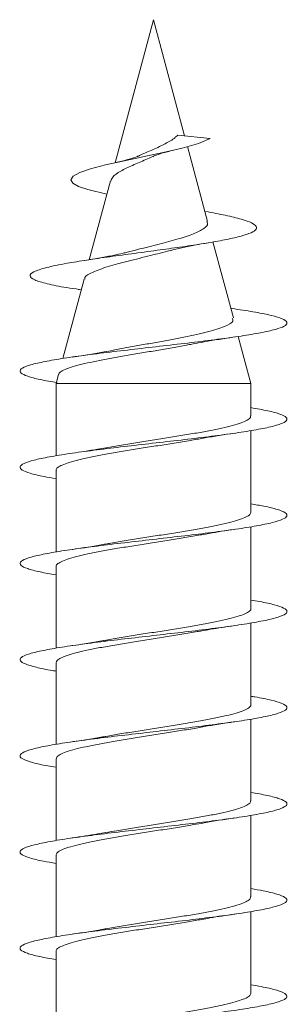
# Model space of a CAD drawing. Units: millimetres. Extents: x -679 to 1066, y -753 to 952.
# Drawn here: x 370 to 375, y -650 to -632 of the extents above; entities that cross this region are included whole.
import ezdxf

# ---------------------------------------------------------------- set-up
doc = ezdxf.new("R2010")
doc.units = ezdxf.units.MM

msp = doc.modelspace()

# ---------------------------------------------------------------- linework, layer by layer
at = {"color": 7, "linetype": 'Continuous', "lineweight": 0}
for p, q in [((372.745, -631.549), (372.027, -634.227)), ((373.328, -633.725), (372.745, -631.549)), ((373.202, -633.712), (373.807, -633.774)), ((373.756, -635.323), (373.381, -633.924)), ((371.937, -634.566), (371.542, -636.04)), ((374.24, -637.13), (373.859, -635.708)), ((371.444, -636.403), (371.046, -637.889)), ((371.335, -636.596), (371.39, -636.605)), ((374.266, -636.962), (374.192, -636.95)), ((374.57, -638.36), (374.333, -637.476)), ((370.966, -638.186), (370.92, -638.36)), ((370.92, -638.36), (370.92, -639.71)), ((370.92, -638.36), (374.57, -638.36)), ((374.57, -638.965), (374.57, -638.36)), ((374.57, -640.765), (374.57, -639.24)), ((370.92, -639.984), (370.92, -641.509)), ((374.57, -642.565), (374.57, -641.038)), ((370.92, -641.784), (370.92, -643.31)), ((374.57, -644.365), (374.57, -642.838)), ((370.92, -643.584), (370.92, -645.11)), ((374.57, -646.165), (374.57, -644.638)), ((370.92, -645.384), (370.92, -646.91)), ((374.57, -647.965), (374.57, -646.439)), ((370.92, -647.184), (370.92, -648.709)), ((374.57, -649.765), (374.57, -648.238)), ((370.92, -648.984), (370.92, -650.51))]:
    msp.add_line(p, q, dxfattribs=at)
at = {"color": 7, "linetype": 'Continuous', "lineweight": 0, "flags": 128}
msp.add_lwpolyline([(371.87, -634.816), (371.515, -634.73), (371.339, -634.669), (371.232, -634.607), (371.195, -634.544), (371.24, -634.478), (371.364, -634.411), (371.566, -634.341), (371.846, -634.268), (372.173, -634.194), (372.548, -634.116), (372.925, -634.036), (373.284, -633.952), (373.59, -633.864), (373.807, -633.774), (373.807, -633.774)], dxfattribs=at)
at = {"color": 7, "linetype": 'Continuous', "lineweight": 0}
for points, knots in [([(373.202, -633.712), (373.191, -633.718), (373.173, -633.729), (373.134, -633.773), (373.068, -633.816), (372.932, -633.887), (372.746, -633.98), (372.562, -634.054), (372.476, -634.094), (372.461, -634.101)], [0, 0, 0, 0, 0.067847, 0.105265, 0.256588, 0.393261, 0.669569, 0.940771, 1, 1, 1, 1]), ([(372.733, -634.114), (372.737, -634.111), (372.756, -634.096), (372.87, -634.054), (373.014, -634.018), (373.092, -633.998)], [0, 0, 0, 0, 0.1169285, 0.5259947, 1, 1, 1, 1]), ([(371.947, -634.568), (371.954, -634.544), (371.972, -634.484), (372.118, -634.382), (372.339, -634.278), (372.559, -634.185), (372.688, -634.129), (372.731, -634.111)], [0, 0, 0, 0, 0.17567, 0.421641, 0.659546, 0.887354, 1, 1, 1, 1]), ([(372.46, -634.098), (372.449, -634.104), (372.401, -634.128), (372.263, -634.17), (372.115, -634.205), (372.036, -634.224)], [0, 0, 0, 0, 0.117783, 0.529834, 1, 1, 1, 1]), ([(371.353, -636.597), (371.274, -636.586), (371.032, -636.551), (370.737, -636.491), (370.493, -636.418), (370.406, -636.343), (370.48, -636.266), (370.718, -636.188), (371.075, -636.115), (371.491, -636.047), (371.922, -635.985), (372.391, -635.922), (372.857, -635.859), (373.297, -635.798), (373.693, -635.739), (374.047, -635.677), (374.337, -635.615), (374.548, -635.552), (374.67, -635.487), (374.687, -635.42), (374.598, -635.352), (374.4, -635.282), (374.109, -635.211), (373.851, -635.162), (373.724, -635.139)], [0, 0, 0, 0, 0.027045, 0.082715, 0.138747, 0.195114, 0.251969, 0.30915, 0.36687, 0.410511, 0.454417, 0.498686, 0.54331, 0.58326, 0.623431, 0.663916, 0.705071, 0.74594, 0.787373, 0.829623, 0.871646, 0.914501, 0.957936, 1, 1, 1, 1]), ([(373.743, -635.327), (373.75, -635.338), (373.775, -635.381), (373.697, -635.462), (373.509, -635.556), (373.212, -635.654), (372.852, -635.75), (372.51, -635.833), (372.32, -635.883), (372.25, -635.902)], [0, 0, 0, 0, 0.056824, 0.215684, 0.381806, 0.549488, 0.72052, 0.89606, 1, 1, 1, 1]), ([(373.057, -635.872), (373.126, -635.854), (373.33, -635.8), (373.596, -635.754), (373.771, -635.724)], [0, 0, 0, 0, 0.341707, 1, 1, 1, 1]), ([(372.249, -635.9), (372.225, -635.906), (372.15, -635.927), (371.985, -635.962), (371.748, -636.007), (371.557, -636.038), (371.456, -636.054)], [0, 0, 0, 0, 0.118007, 0.376873, 0.669993, 1, 1, 1, 1]), ([(371.461, -636.407), (371.459, -636.396), (371.45, -636.352), (371.595, -636.273), (371.875, -636.171), (372.259, -636.067), (372.674, -635.968), (372.933, -635.9), (373.056, -635.869)], [0, 0, 0, 0, 0.06297, 0.260781, 0.455512, 0.645627, 0.832852, 1, 1, 1, 1]), ([(370.942, -638.342), (370.886, -638.333), (370.701, -638.303), (370.481, -638.253), (370.295, -638.192), (370.227, -638.13), (370.272, -638.069), (370.433, -638.007), (370.698, -637.946), (371.058, -637.884), (371.495, -637.823), (371.99, -637.761), (372.519, -637.7), (373.059, -637.638), (373.585, -637.577), (374.072, -637.515), (374.498, -637.454), (374.843, -637.392), (375.092, -637.331), (375.233, -637.269), (375.26, -637.208), (375.171, -637.146), (374.97, -637.084), (374.671, -637.023), (374.401, -636.982), (374.266, -636.962)], [0, 0, 0, 0, 0.01947, 0.064031, 0.108595, 0.15316, 0.197722, 0.242282, 0.286845, 0.331407, 0.375977, 0.420545, 0.465119, 0.509696, 0.554281, 0.59887, 0.643463, 0.688062, 0.732658, 0.777246, 0.821825, 0.866403, 0.91099, 0.955569, 1, 1, 1, 1]), ([(374.221, -637.135), (374.229, -637.154), (374.25, -637.207), (374.091, -637.292), (373.777, -637.391), (373.401, -637.473), (373.063, -637.538), (372.795, -637.587), (372.519, -637.637), (372.249, -637.686), (372.068, -637.72), (371.988, -637.735), (371.987, -637.736)], [0, 0, 0, 0, 0.0908616, 0.2500242, 0.4118507, 0.5762815, 0.6589293, 0.7438994, 0.8278469, 0.914158, 0.9994093, 1, 1, 1, 1]), ([(373.485, -637.618), (373.554, -637.605), (373.782, -637.558), (374.069, -637.516), (374.27, -637.486)], [0, 0, 0, 0, 0.300407, 1, 1, 1, 1]), ([(370.973, -638.188), (370.973, -638.181), (370.974, -638.158), (371.032, -638.119), (371.14, -638.071), (371.3, -638.022), (371.497, -637.974), (371.732, -637.925), (371.99, -637.877), (372.27, -637.828), (372.557, -637.78), (372.848, -637.731), (373.128, -637.683), (373.344, -637.644), (373.454, -637.622), (373.485, -637.616)], [0, 0, 0, 0, 0.038491, 0.124595, 0.213285, 0.298192, 0.385638, 0.469349, 0.555569, 0.638095, 0.723087, 0.804433, 0.888206, 0.96836, 1, 1, 1, 1]), ([(371.987, -637.735), (371.933, -637.746), (371.798, -637.772), (371.545, -637.814), (371.335, -637.845), (371.223, -637.862)], [0, 0, 0, 0, 0.237636, 0.593244, 1, 1, 1, 1]), ([(370.92, -640.138), (370.842, -640.125), (370.642, -640.092), (370.422, -640.038), (370.267, -639.976), (370.227, -639.915), (370.303, -639.853), (370.491, -639.791), (370.783, -639.73), (371.165, -639.668), (371.619, -639.607), (372.125, -639.545), (372.66, -639.484), (373.198, -639.422), (373.715, -639.361), (374.189, -639.299), (374.595, -639.238), (374.917, -639.176), (375.139, -639.115), (375.251, -639.053), (375.248, -638.992), (375.129, -638.93), (374.908, -638.869), (374.682, -638.829), (374.57, -638.809)], [0, 0, 0, 0, 0.029286, 0.075593, 0.121896, 0.168196, 0.214484, 0.260773, 0.307055, 0.353331, 0.399606, 0.445879, 0.492148, 0.538418, 0.584686, 0.630956, 0.677229, 0.7235, 0.769775, 0.816054, 0.862336, 0.908626, 0.954917, 1, 1, 1, 1]), ([(374.564, -638.965), (374.564, -638.975), (374.565, -639.002), (374.506, -639.045), (374.395, -639.094), (374.235, -639.143), (374.03, -639.192), (373.791, -639.241), (373.518, -639.29), (373.226, -639.339), (372.917, -639.388), (372.605, -639.436), (372.296, -639.486), (372.043, -639.527), (371.904, -639.552), (371.857, -639.561)], [0, 0, 0, 0, 0.0525439, 0.1357648, 0.2166556, 0.2998823, 0.3807562, 0.463983, 0.5448699, 0.6280992, 0.7089808, 0.7922087, 0.8730901, 0.9563163, 1, 1, 1, 1]), ([(373.65, -639.386), (373.667, -639.383), (373.849, -639.347), (374.07, -639.315), (374.269, -639.286)], [0, 0, 0, 0, 0.098549, 1, 1, 1, 1]), ([(370.926, -639.984), (370.924, -639.979), (370.918, -639.957), (370.961, -639.919), (371.055, -639.87), (371.201, -639.821), (371.392, -639.772), (371.621, -639.723), (371.885, -639.674), (372.171, -639.625), (372.477, -639.576), (372.788, -639.527), (373.1, -639.478), (373.391, -639.431), (373.567, -639.4), (373.649, -639.385)], [0, 0, 0, 0, 0.026984, 0.109865, 0.190402, 0.273277, 0.353814, 0.43669, 0.517232, 0.600107, 0.680649, 0.763525, 0.844065, 0.926941, 1, 1, 1, 1]), ([(371.856, -639.56), (371.805, -639.569), (371.678, -639.592), (371.465, -639.626), (371.301, -639.65), (371.225, -639.661)], [0, 0, 0, 0, 0.266421, 0.656883, 1, 1, 1, 1]), ([(370.92, -641.939), (370.814, -641.921), (370.592, -641.881), (370.372, -641.822), (370.245, -641.76), (370.236, -641.699), (370.341, -641.637), (370.557, -641.576), (370.873, -641.514), (371.275, -641.453), (371.745, -641.391), (372.261, -641.33), (372.799, -641.268), (373.335, -641.206), (373.844, -641.145), (374.301, -641.083), (374.688, -641.022), (374.984, -640.96), (375.179, -640.899), (375.261, -640.837), (375.229, -640.776), (375.079, -640.714), (374.859, -640.659), (374.654, -640.624), (374.57, -640.61)], [0, 0, 0, 0, 0.042001, 0.088286, 0.134576, 0.180863, 0.227161, 0.273455, 0.31976, 0.366072, 0.412388, 0.458707, 0.505025, 0.551333, 0.597636, 0.643932, 0.690226, 0.736514, 0.782803, 0.829085, 0.875368, 0.92165, 0.967934, 1, 1, 1, 1]), ([(374.566, -640.765), (374.564, -640.779), (374.559, -640.809), (374.487, -640.855), (374.366, -640.904), (374.195, -640.953), (373.985, -641.002), (373.736, -641.051), (373.461, -641.1), (373.162, -641.149), (372.854, -641.198), (372.539, -641.247), (372.236, -641.295), (372.002, -641.334), (371.884, -641.356), (371.852, -641.362)], [0, 0, 0, 0, 0.070476, 0.151256, 0.234374, 0.315155, 0.398265, 0.479044, 0.562162, 0.642939, 0.726059, 0.806834, 0.889952, 0.970726, 1, 1, 1, 1]), ([(370.923, -641.784), (370.922, -641.782), (370.914, -641.763), (370.949, -641.728), (371.03, -641.68), (371.168, -641.631), (371.348, -641.582), (371.572, -641.533), (371.827, -641.484), (372.112, -641.435), (372.412, -641.386), (372.725, -641.337), (373.036, -641.288), (373.338, -641.239), (373.545, -641.205), (373.642, -641.187), (373.651, -641.185)], [0, 0, 0, 0, 0.01136, 0.091862, 0.174687, 0.255194, 0.338022, 0.418514, 0.501344, 0.581836, 0.664665, 0.745159, 0.827986, 0.908482, 0.991309, 1, 1, 1, 1]), ([(373.651, -641.187), (373.695, -641.179), (373.877, -641.143), (374.101, -641.111), (374.27, -641.086)], [0, 0, 0, 0, 0.242044, 1, 1, 1, 1]), ([(371.852, -641.36), (371.834, -641.364), (371.655, -641.4), (371.427, -641.432), (371.222, -641.462)], [0, 0, 0, 0, 0.098567, 1, 1, 1, 1]), ([(370.92, -643.739), (370.898, -643.736), (370.744, -643.712), (370.539, -643.667), (370.326, -643.606), (370.233, -643.544), (370.252, -643.483), (370.387, -643.421), (370.629, -643.36), (370.97, -643.298), (371.391, -643.237), (371.875, -643.175), (372.398, -643.114), (372.938, -643.052), (373.469, -642.991), (373.966, -642.929), (374.408, -642.868), (374.773, -642.806), (375.045, -642.745), (375.211, -642.683), (375.264, -642.621), (375.201, -642.56), (375.022, -642.498), (374.806, -642.449), (374.624, -642.419), (374.57, -642.41)], [0, 0, 0, 0, 0.00754, 0.053848, 0.100155, 0.146456, 0.192755, 0.239053, 0.285354, 0.331648, 0.377946, 0.424244, 0.470546, 0.516848, 0.563155, 0.609464, 0.655779, 0.702102, 0.748431, 0.794762, 0.841099, 0.887424, 0.933749, 0.980062, 1, 1, 1, 1]), ([(374.568, -642.565), (374.569, -642.566), (374.577, -642.583), (374.545, -642.617), (374.468, -642.665), (374.334, -642.714), (374.156, -642.763), (373.936, -642.812), (373.683, -642.861), (373.4, -642.91), (373.1, -642.959), (372.788, -643.008), (372.477, -643.056), (372.173, -643.106), (371.959, -643.141), (371.855, -643.161), (371.839, -643.164)], [0, 0, 0, 0, 0.005331, 0.085819, 0.168636, 0.249124, 0.331951, 0.412435, 0.495261, 0.575749, 0.658575, 0.739066, 0.821891, 0.902382, 0.985209, 1, 1, 1, 1]), ([(370.922, -643.584), (370.925, -643.569), (370.933, -643.538), (371.01, -643.49), (371.135, -643.441), (371.309, -643.392), (371.522, -643.343), (371.773, -643.294), (372.05, -643.245), (372.35, -643.196), (372.659, -643.147), (372.973, -643.098), (373.276, -643.05), (373.506, -643.012), (373.62, -642.99), (373.649, -642.985)], [0, 0, 0, 0, 0.0762813, 0.1567868, 0.2396121, 0.3201091, 0.4029402, 0.4834383, 0.5662734, 0.6467716, 0.7296032, 0.8101005, 0.8929326, 0.9734304, 1, 1, 1, 1]), ([(373.65, -642.988), (373.703, -642.978), (373.885, -642.942), (374.109, -642.909), (374.268, -642.887)], [0, 0, 0, 0, 0.29457, 1, 1, 1, 1]), ([(371.839, -643.163), (371.828, -643.165), (371.647, -643.201), (371.428, -643.232), (371.222, -643.262)], [0, 0, 0, 0, 0.059369, 1, 1, 1, 1]), ([(370.92, -645.538), (370.868, -645.53), (370.689, -645.501), (370.473, -645.452), (370.291, -645.39), (370.226, -645.328), (370.276, -645.267), (370.439, -645.205), (370.709, -645.144), (371.071, -645.082), (371.512, -645.021), (372.008, -644.959), (372.538, -644.898), (373.078, -644.836), (373.602, -644.775), (374.087, -644.713), (374.51, -644.652), (374.853, -644.59), (375.098, -644.529), (375.236, -644.467), (375.258, -644.406), (375.168, -644.344), (374.958, -644.283), (374.751, -644.238), (374.594, -644.214), (374.57, -644.21)], [0, 0, 0, 0, 0.0188, 0.065123, 0.111454, 0.157785, 0.204122, 0.250456, 0.296781, 0.343104, 0.389416, 0.435728, 0.482034, 0.528338, 0.574639, 0.620939, 0.667236, 0.713537, 0.759836, 0.806138, 0.852445, 0.898751, 0.945058, 0.991376, 1, 1, 1, 1]), ([(374.565, -644.365), (374.566, -644.369), (374.574, -644.389), (374.534, -644.426), (374.444, -644.475), (374.301, -644.524), (374.113, -644.573), (373.887, -644.622), (373.625, -644.671), (373.341, -644.72), (373.036, -644.769), (372.725, -644.818), (372.413, -644.867), (372.118, -644.914), (371.94, -644.946), (371.855, -644.961)], [0, 0, 0, 0, 0.020998, 0.104247, 0.185149, 0.268395, 0.349301, 0.432547, 0.513443, 0.596691, 0.677592, 0.760839, 0.841739, 0.924988, 1, 1, 1, 1]), ([(373.639, -644.788), (373.657, -644.785), (373.838, -644.749), (374.066, -644.716), (374.27, -644.686)], [0, 0, 0, 0, 0.1028178, 1, 1, 1, 1]), ([(370.925, -645.384), (370.926, -645.372), (370.927, -645.344), (370.991, -645.3), (371.105, -645.251), (371.269, -645.202), (371.476, -645.153), (371.718, -645.104), (371.993, -645.055), (372.286, -645.006), (372.596, -644.957), (372.908, -644.909), (373.216, -644.859), (373.463, -644.819), (373.596, -644.795), (373.638, -644.787)], [0, 0, 0, 0, 0.0585548, 0.1416464, 0.2223881, 0.3054758, 0.3862259, 0.4693168, 0.5500697, 0.6331585, 0.7139094, 0.7970016, 0.877751, 0.960846, 1, 1, 1, 1]), ([(371.855, -644.96), (371.844, -644.962), (371.752, -644.98), (371.545, -645.014), (371.336, -645.045), (371.225, -645.061)], [0, 0, 0, 0, 0.056077, 0.496354, 1, 1, 1, 1]), ([(370.92, -647.338), (370.839, -647.324), (370.636, -647.29), (370.416, -647.236), (370.263, -647.174), (370.228, -647.113), (370.307, -647.051), (370.499, -646.99), (370.793, -646.928), (371.178, -646.867), (371.634, -646.805), (372.142, -646.743), (372.677, -646.682), (373.215, -646.62), (373.732, -646.559), (374.203, -646.497), (374.608, -646.436), (374.926, -646.374), (375.145, -646.313), (375.252, -646.251), (375.246, -646.19), (375.122, -646.128), (374.902, -646.068), (374.678, -646.028), (374.57, -646.009)], [0, 0, 0, 0, 0.030845, 0.077122, 0.123402, 0.169682, 0.215964, 0.262246, 0.308537, 0.354826, 0.401124, 0.447426, 0.493735, 0.54005, 0.586366, 0.632675, 0.67898, 0.725277, 0.77157, 0.817857, 0.86414, 0.910421, 0.956702, 1, 1, 1, 1]), ([(374.563, -646.165), (374.564, -646.172), (374.569, -646.196), (374.519, -646.237), (374.419, -646.285), (374.266, -646.334), (374.071, -646.383), (373.835, -646.432), (373.57, -646.481), (373.278, -646.53), (372.974, -646.579), (372.659, -646.628), (372.351, -646.677), (372.077, -646.721), (371.921, -646.749), (371.855, -646.761)], [0, 0, 0, 0, 0.039031, 0.119875, 0.203079, 0.283926, 0.367117, 0.447964, 0.53116, 0.612007, 0.695199, 0.776045, 0.859238, 0.940084, 1, 1, 1, 1]), ([(373.64, -646.588), (373.658, -646.585), (373.839, -646.549), (374.067, -646.516), (374.271, -646.486)], [0, 0, 0, 0, 0.10223, 1, 1, 1, 1]), ([(370.927, -647.184), (370.925, -647.175), (370.922, -647.151), (370.974, -647.11), (371.077, -647.061), (371.232, -647.012), (371.429, -646.963), (371.667, -646.914), (371.933, -646.865), (372.226, -646.816), (372.531, -646.767), (372.845, -646.718), (373.153, -646.67), (373.423, -646.626), (373.576, -646.598), (373.639, -646.587)], [0, 0, 0, 0, 0.0428679, 0.1236186, 0.2067009, 0.2874306, 0.3705097, 0.4512518, 0.5343331, 0.6150706, 0.6981532, 0.7788911, 0.8619703, 0.9427067, 1, 1, 1, 1]), ([(371.854, -646.76), (371.805, -646.769), (371.612, -646.804), (371.389, -646.837), (371.223, -646.862)], [0, 0, 0, 0, 0.257206, 1, 1, 1, 1]), ([(370.92, -649.139), (370.811, -649.12), (370.586, -649.08), (370.365, -649.02), (370.243, -648.958), (370.237, -648.897), (370.347, -648.835), (370.566, -648.774), (370.886, -648.712), (371.29, -648.651), (371.762, -648.589), (372.278, -648.528), (372.816, -648.466), (373.351, -648.405), (373.858, -648.343), (374.314, -648.282), (374.698, -648.22), (374.992, -648.159), (375.183, -648.097), (375.262, -648.035), (375.225, -647.974), (375.073, -647.912), (374.852, -647.858), (374.65, -647.824), (374.57, -647.81)], [0, 0, 0, 0, 0.043782, 0.090079, 0.136367, 0.182652, 0.228931, 0.275211, 0.321487, 0.367762, 0.414037, 0.460312, 0.506586, 0.552863, 0.599141, 0.645423, 0.691707, 0.737997, 0.784292, 0.830594, 0.876902, 0.923214, 0.96952, 1, 1, 1, 1]), ([(374.564, -647.965), (374.564, -647.975), (374.564, -648.003), (374.503, -648.046), (374.391, -648.095), (374.23, -648.144), (374.024, -648.193), (373.784, -648.242), (373.511, -648.291), (373.218, -648.34), (372.908, -648.389), (372.597, -648.438), (372.288, -648.487), (372.037, -648.528), (371.901, -648.553), (371.855, -648.561)], [0, 0, 0, 0, 0.054702, 0.137869, 0.218703, 0.301885, 0.382712, 0.465895, 0.546728, 0.629905, 0.710738, 0.793915, 0.874747, 0.95793, 1, 1, 1, 1]), ([(373.652, -648.387), (373.7, -648.378), (373.881, -648.342), (374.104, -648.31), (374.268, -648.287)], [0, 0, 0, 0, 0.267626, 1, 1, 1, 1]), ([(370.925, -648.984), (370.924, -648.979), (370.917, -648.958), (370.959, -648.92), (371.052, -648.871), (371.196, -648.822), (371.386, -648.773), (371.614, -648.724), (371.877, -648.675), (372.163, -648.626), (372.469, -648.577), (372.779, -648.529), (373.091, -648.479), (373.387, -648.432), (373.566, -648.4), (373.652, -648.385)], [0, 0, 0, 0, 0.0247973, 0.1076224, 0.1881087, 0.2709317, 0.3514303, 0.4342599, 0.514748, 0.5975722, 0.6780664, 0.7608925, 0.8413848, 0.9242117, 1, 1, 1, 1]), ([(371.854, -648.56), (371.84, -648.563), (371.661, -648.599), (371.433, -648.631), (371.223, -648.662)], [0, 0, 0, 0, 0.080429, 1, 1, 1, 1]), ([(370.92, -650.939), (370.895, -650.935), (370.738, -650.91), (370.53, -650.865), (370.322, -650.804), (370.231, -650.742), (370.255, -650.681), (370.392, -650.619), (370.639, -650.558), (370.982, -650.496), (371.407, -650.435), (371.892, -650.373), (372.417, -650.312), (372.957, -650.25), (373.486, -650.189), (373.983, -650.127), (374.421, -650.066), (374.784, -650.004), (375.052, -649.943), (375.215, -649.881), (375.263, -649.82), (375.198, -649.758), (375.014, -649.697), (374.8, -649.647), (374.621, -649.619), (374.57, -649.61)], [0, 0, 0, 0, 0.00883, 0.05514, 0.101452, 0.147774, 0.194096, 0.240431, 0.286768, 0.333105, 0.379437, 0.425762, 0.472082, 0.518397, 0.564708, 0.611014, 0.65732, 0.70362, 0.749922, 0.796224, 0.842521, 0.888824, 0.935126, 0.981432, 1, 1, 1, 1]), ([(374.567, -649.765), (374.564, -649.779), (374.558, -649.81), (374.484, -649.857), (374.362, -649.905), (374.19, -649.955), (373.979, -650.003), (373.729, -650.052), (373.453, -650.101), (373.154, -650.15), (372.846, -650.199), (372.531, -650.248), (372.228, -650.297), (371.999, -650.334), (371.885, -650.355), (371.858, -650.36)], [0, 0, 0, 0, 0.072801, 0.153738, 0.237004, 0.317932, 0.401201, 0.482136, 0.565405, 0.646335, 0.729607, 0.810534, 0.893805, 0.974731, 1, 1, 1, 1])]:
    msp.add_open_spline(points, degree=3, knots=knots, dxfattribs=at)

doc.saveas('drawing.dxf')
